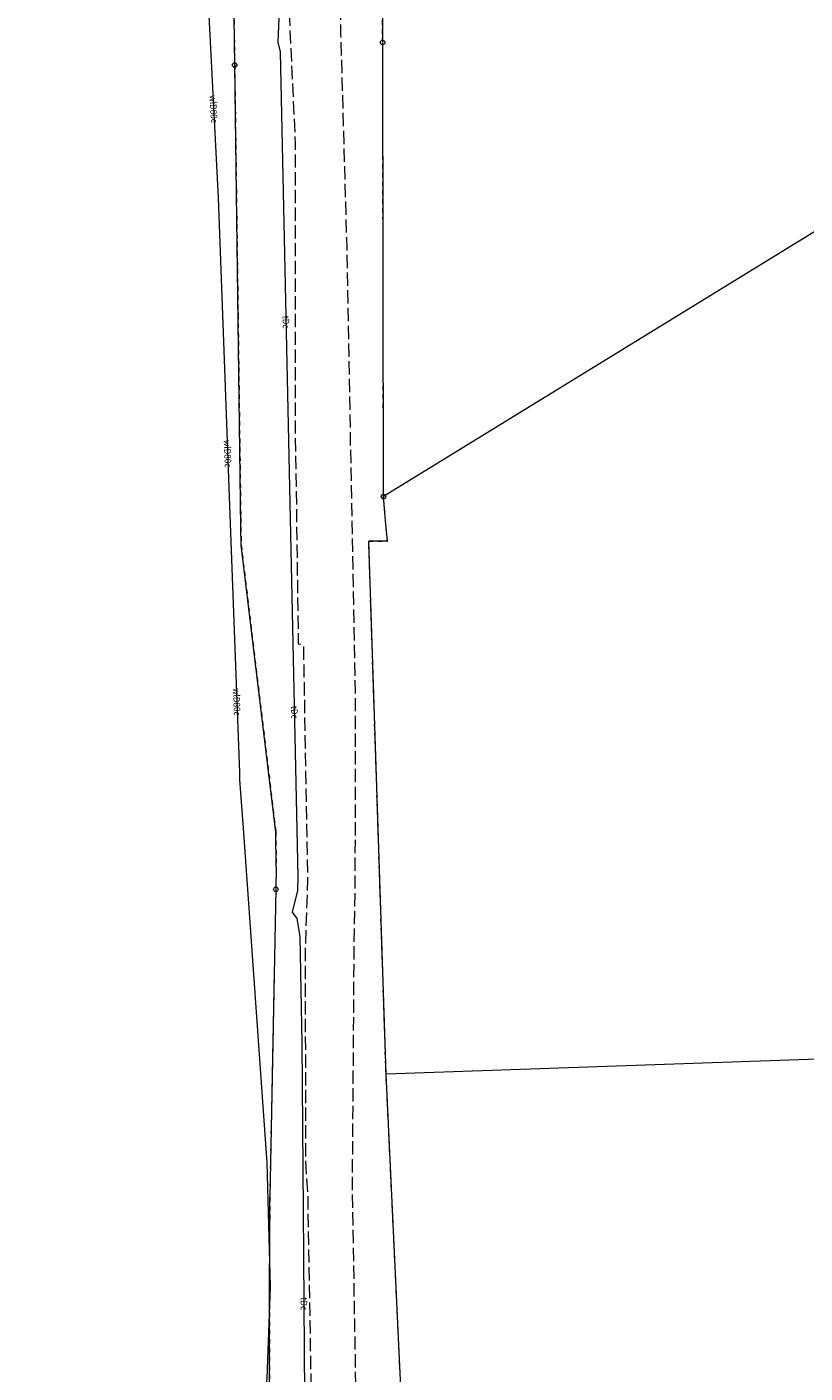
# Model space of a CAD drawing. Extents: x 6562591 to 6563673, y 5966582 to 5967811.
# Drawn here: x 6562981 to 6563069, y 5967226 to 5967377 of the extents above; entities that cross this region are included whole.
import ezdxf
from ezdxf.enums import TextEntityAlignment as Align

# ---------------------------------------------------------------- set-up
doc = ezdxf.new("R2010")
doc.units = 0
doc.header["$MEASUREMENT"] = 0
for name, pattern in [('1.5_0.5', [2, 1.5, -0.5]), ('218-500', [1, 0.5, -0.5]), ('219-500', [0])]:
    doc.linetypes.add(name, pattern=pattern)
doc.layers.get('0').update_dxf_attribs({"color": 2, "linetype": 'CONTINUOUS', "lineweight": 5})
for name, color, linetype in [('202-Punkt graniczny stabilizowany trwale', 7, 'CONTINUOUS'), ('203-Punkt załamania granicy działki nie stabilizowany', 7, 'CONTINUOUS'), ('218-Granica użytku', 7, 'CONTINUOUS'), ('219-Linia granicy', 7, 'CONTINUOUS'), ('jezdnia (powierzchnia)', 7, 'CONTINUOUS'), ('przewód telekomunikacyjny (linia)-STPOD', 7, 'CONTINUOUS'), ('przewód telekomunikacyjny (linia)-STPOD-Atr1', 7, 'CONTINUOUS'), ('przewód wodociągowy (linia)-SW', 7, 'CONTINUOUS'), ('przewód wodociągowy (linia)-SW-Atr1', 7, 'CONTINUOUS')]:
    doc.layers.add(name, color=color, linetype=linetype)
doc.styles.get("Standard").update_dxf_attribs({"font": 'txt', "width": 0.75})

# ---------------------------------------------------------------- blocks, each defined once
blk = doc.blocks.new('203')
at = {"linetype": 'Continuous', "lineweight": 0}
h = blk.add_hatch(color=0, dxfattribs=at)
edge = h.paths.add_edge_path()
edge.add_arc((0, 0), 0.045, 0, 360)
blk = doc.blocks.new('202')
at = {"color": 0, "linetype": 'Continuous', "lineweight": 0}
blk.add_circle((0, 0), 0.25, dxfattribs=at)

msp = doc.modelspace()

# ---------------------------------------------------------------- linework, layer by layer
at = {"layer": '218-Granica użytku', "color": 3, "linetype": '218-500', "lineweight": 18, "flags": 128}
for points in [[(6563004.15, 5967403.09), (6563004.55, 5967373.04)], [(6563021.24, 5967375.58), (6563021.18, 5967385.59)], [(6563021.33, 5967324.38), (6563021.24, 5967375.58)], [(6563004.55, 5967373.04), (6563004.93, 5967344.89)], [(6563004.93, 5967344.89), (6563005.25, 5967320.89)], [(6563021.55, 5967321.63), (6563021.33, 5967324.38)], [(6563005.25, 5967320.89), (6563005.28, 5967318.89)], [(6563021.78, 5967319.33), (6563021.55, 5967321.63)], [(6563019.67, 5967319.32), (6563021.78, 5967319.33)], [(6563020.9, 5967281.2), (6563019.67, 5967319.32)], [(6563005.28, 5967318.89), (6563005.52, 5967316.9)], [(6563005.52, 5967316.9), (6563009.19, 5967286.52)], [(6563009.19, 5967286.52), (6563009.23, 5967282.62)], [(6563009.23, 5967282.62), (6563009.19, 5967280.07)], [(6563021.62, 5967259.21), (6563020.9, 5967281.2)], [(6563009.19, 5967280.07), (6563008.5, 5967245.34)], [(6563022.61, 5967238.23), (6563021.62, 5967259.21)], [(6563008.5, 5967245.34), (6563008.41, 5967200.62)], [(6563027.57, 5967132.35), (6563022.61, 5967238.23)]]:
    msp.add_lwpolyline(points, dxfattribs=at)
at = {"layer": '219-Linia granicy', "color": 7, "linetype": '219-500', "lineweight": 18, "flags": 128}
for points in [[(6563021.24, 5967375.58), (6563020.45, 5967499.58)], [(6563004.55, 5967373.04), (6563004.15, 5967403.09)], [(6563021.33, 5967324.38), (6563021.24, 5967375.58)], [(6563005.25, 5967320.89), (6563004.55, 5967373.04)], [(6563070.83, 5967354.8), (6563021.33, 5967324.38)], [(6563021.55, 5967321.63), (6563021.33, 5967324.38)], [(6563005.28, 5967318.89), (6563005.25, 5967320.89)], [(6563021.78, 5967319.33), (6563021.55, 5967321.63)], [(6563021.78, 5967319.33), (6563019.67, 5967319.32)], [(6563021.62, 5967259.21), (6563019.67, 5967319.32)], [(6563009.19, 5967286.52), (6563005.28, 5967318.89)], [(6563009.23, 5967282.62), (6563009.19, 5967286.52)], [(6563009.23, 5967282.62), (6563009.19, 5967280.07)], [(6563009.19, 5967280.07), (6563008.5, 5967245.34)], [(6563148.27, 5967263.63), (6563021.62, 5967259.21)], [(6563027.57, 5967132.35), (6563021.62, 5967259.21)], [(6563008.41, 5967200.62), (6563008.5, 5967245.34)]]:
    msp.add_lwpolyline(points, dxfattribs=at)
at = {"layer": 'jezdnia (powierzchnia)', "color": 7, "linetype": '1.5_0.5', "lineweight": 18, "flags": 128}
msp.add_lwpolyline([(6563063.14, 5967687.99), (6563067.2, 5967686.21), (6563063.11, 5967674.27), (6563054.55, 5967650.69), (6563049.08, 5967635.61), (6563047.54, 5967631.82), (6563046.81, 5967632.14), (6563045.8, 5967630.14), (6563037.53, 5967610.44), (6563034.34, 5967602.25), (6563031.1, 5967591.12), (6563029.78, 5967586.03), (6563027.1, 5967573.89), (6563017.18, 5967520.84), (6563015.57, 5967491.51), (6563015.66, 5967467.79), (6563015.56, 5967457.76), (6563015.39, 5967446.53), (6563015.63, 5967427.3), (6563016.3, 5967396.02), (6563016.32, 5967394.55), (6563016.45, 5967390.98), (6563016.46, 5967389.35), (6563016.34, 5967388.59), (6563016.5, 5967376.43), (6563017.19, 5967352.26), (6563017.59, 5967330.16), (6563017.87, 5967316.41), (6563018.15, 5967300.98), (6563018.11, 5967281.52), (6563018, 5967273.86), (6563017.98, 5967272.05), (6563017.79, 5967246.11), (6563018.14, 5967226.53), (6563018.22, 5967217.6), (6563018.45, 5967195.48), (6563018.7, 5967187.04), (6563018.78, 5967181.61), (6563019.05, 5967161.12), (6563019.43, 5967142.74), (6563020.02, 5967118.25), (6563020.63, 5967086.41), (6563020.9, 5967071.68), (6563021, 5967048.08), (6563020.81, 5967044.51), (6563020.82, 5967035.41), (6563020.23, 5967028.65), (6563018.52, 5967017.97), (6563014.92, 5967002.5), (6563009.24, 5966981.93), (6563005.02, 5966967.84), (6563005.03, 5966966.83), (6563003.76, 5966962.58), (6563000.54, 5966951.7), (6562998.22, 5966944.06), (6562993.25, 5966927.85), (6562989.75, 5966915.33), (6562987.33, 5966904.87), (6562986.83, 5966902.77), (6562983.83, 5966903.34), (6562981.12, 5966903.91), (6562983.3, 5966912.76), (6562984.44, 5966916.67), (6562986.08, 5966922.39), (6562987.1, 5966925.91), (6562989.53, 5966934.3), (6562992.87, 5966945.4), (6562996.3, 5966956.91), (6562997.85, 5966961.78), (6562999.58, 5966967.83), (6563004.93, 5966986.94), (6563012.97, 5967016.1), (6563015.29, 5967028.98), (6563015.36, 5967031.31), (6563015.48, 5967035.08), (6563015.74, 5967042.49), (6563015.75, 5967056.45), (6563015.44, 5967075.43), (6563014.97, 5967103.47), (6563014.42, 5967133.57), (6563014.23, 5967143.45), (6563013.82, 5967155.92), (6563013.59, 5967159.81), (6563013.56, 5967165.4), (6563013.35, 5967176.57), (6563013.27, 5967192.87), (6563013.49, 5967201.58), (6563013.36, 5967214.04), (6563013.21, 5967222.53), (6563012.82, 5967245.49), (6563012.56, 5967249.49), (6563012.55, 5967273.81), (6563012.81, 5967281.13), (6563012.33, 5967307.61), (6563011.76, 5967307.71), (6563011.55, 5967322.78), (6563011.42, 5967331.37), (6563011.42, 5967364.06), (6563010.38, 5967386.47), (6563010.15, 5967416.6), (6563009.64, 5967446.26), (6563009.56, 5967467.83), (6563009.55, 5967486.1), (6563010.05, 5967502.72), (6563010.8, 5967515.7), (6563011.28, 5967520.46), (6563012.14, 5967522.38), (6563016.54, 5967549.26), (6563020.15, 5967568.62), (6563022.38, 5967579.34), (6563024.22, 5967587.24), (6563025.86, 5967593.05), (6563028.06, 5967600.84), (6563032.18, 5967612.41), (6563037.37, 5967625.07), (6563041.96, 5967635.5), (6563045.24, 5967642.59), (6563052.02, 5967657.84), (6563057.28, 5967670.9), (6563061.12, 5967681.46)], close=True, dxfattribs=at)
at = {"layer": 'przewód telekomunikacyjny (linia)-STPOD', "color": 30, "linetype": 'Continuous', "lineweight": 18, "flags": 128}
msp.add_lwpolyline([(6563009.71, 5967382.9), (6563009.41, 5967375.63), (6563009.67, 5967374.52), (6563011.66, 5967281.5), (6563011.65, 5967279.95), (6563011.04, 5967277.49), (6563011.55, 5967276.78), (6563011.9, 5967274.76), (6563012.11, 5967262.73), (6563012.28, 5967243.93), (6563012.47, 5967217.67), (6563012.75, 5967195.4), (6563012.93, 5967193.82), (6563012.41, 5967191.82), (6563012.65, 5967190.78), (6563012.9, 5967181.52), (6563013.73, 5967143.02), (6563013.66, 5967135.24), (6563013.7, 5967133), (6563014.63, 5967086.97), (6563014.67, 5967079.04), (6563014.2, 5967076.26), (6563014, 5967071.98)], dxfattribs=at)
at = {"layer": 'przewód wodociągowy (linia)-SW', "color": 5, "linetype": 'Continuous', "lineweight": 18, "flags": 128}
msp.add_lwpolyline([(6563005.3, 5967491.78), (6563005.07, 5967488.62), (6563003.55, 5967471.68), (6563003.81, 5967467.93), (6563004.39, 5967467.73), (6563002.89, 5967430.61), (6563001.48, 5967396.58), (6563001.15, 5967388.19), (6563002.68, 5967358.05), (6563003.4, 5967338.78), (6563004.04, 5967321.29), (6563005.08, 5967293.24), (6563005.11, 5967292.41), (6563005.5, 5967286.97), (6563008.17, 5967249.21), (6563008.56, 5967235.22), (6563008.19, 5967224.92), (6563007.58, 5967217.71), (6563007.12, 5967217.51), (6563005.74, 5967200.71), (6563004.79, 5967189.12), (6563006.36, 5967136.13), (6563006.72, 5967121.61), (6563007.78, 5967074.3)], dxfattribs=at)

# ---------------------------------------------------------------- block references
at = {"layer": '202-Punkt graniczny stabilizowany trwale', "color": 7, "linetype": 'Continuous', "lineweight": 18}
for p in [(6563021.24, 5967375.58), (6563004.55, 5967373.04), (6563021.33, 5967324.38), (6563009.19, 5967280.07)]:
    msp.add_blockref('202', p, dxfattribs=at)
at = {"layer": '203-Punkt załamania granicy działki nie stabilizowany', "color": 7, "linetype": 'Continuous', "lineweight": 18}
for p in [(6563005.25, 5967320.89), (6563021.55, 5967321.63), (6563019.67, 5967319.32), (6563021.78, 5967319.33), (6563005.28, 5967318.89), (6563009.19, 5967286.52), (6563009.23, 5967282.62), (6563021.62, 5967259.21), (6563008.5, 5967245.34)]:
    msp.add_blockref('203', p, dxfattribs=at)

# ---------------------------------------------------------------- texts
at = {"layer": 'przewód telekomunikacyjny (linia)-STPOD-Atr1', "color": 30, "oblique": 15, "width": 0.9}
for rotation, p in [(271.507, (6563010.31, 5967344.77)), (273.013, (6563011.25, 5967300.76)), (269.999, (6563012.36, 5967234.05))]:
    msp.add_text('tDc', height=0.75, rotation=rotation, dxfattribs=at).set_placement(p, align=Align.MIDDLE_LEFT)
at = {"layer": 'przewód wodociągowy (linia)-SW-Atr1', "color": 5, "oblique": 15, "width": 0.9}
for rotation, p in [(273.013, (6563002.09, 5967369.63)), (272.26, (6563003.69, 5967330.77)), (272.26, (6563004.72, 5967302.78))]:
    msp.add_text('wlD80c', height=0.75, rotation=rotation, dxfattribs=at).set_placement(p, align=Align.MIDDLE_LEFT)

doc.saveas('drawing.dxf')
